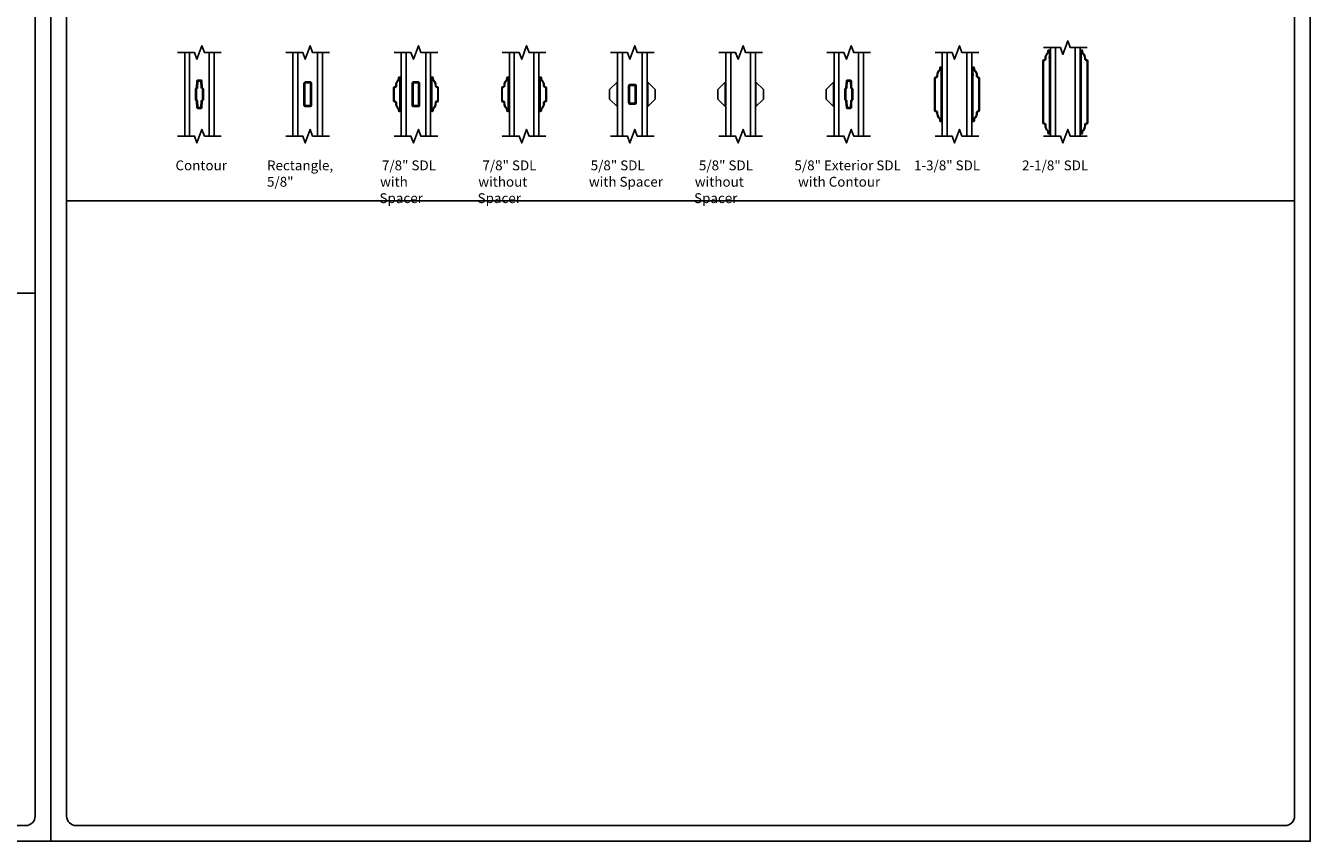
# Model space of a CAD drawing. Units: inches. Extents: x -23 to 201, y 96 to 186.
# Drawn here: x 136 to 169, y 96 to 117 of the extents above; entities that cross this region are included whole.
import ezdxf

# ---------------------------------------------------------------- set-up
doc = ezdxf.new("R2010")
doc.units = ezdxf.units.IN
doc.header["$MEASUREMENT"] = 0
doc.layers.get('0').update_dxf_attribs({"color": 251})
for name, color, linetype in [('Breakline', 251, 'Continuous'), ('Glass', 3, 'Continuous'), ('Grille', 251, 'Continuous'), ('Leader_Model', 7, 'Continuous')]:
    doc.layers.add(name, color=color, linetype=linetype)
doc.layers.add('Defpoint (Model)', color=7, linetype='Continuous', plot=False)
doc.styles.add('Leader_Model', font='times.ttf', dxfattribs={"height": 0.25})
doc.styles.add('ROMAND', font='romand')

# ---------------------------------------------------------------- blocks, each defined once
blk = doc.blocks.new('Title block Model-flat-1')
at = {"layer": 'Defpoint (Model)'}
blk.add_lwpolyline([(0, -36.4), (32, -36.4), (32, 0), (0, 0)], close=True, dxfattribs=at)
blk.add_lwpolyline([(31.36, -36, 0.414214), (31.6, -35.76), (31.6, -0.64, 0.414214), (31.36, -0.4), (0.64, -0.4, 0.414214), (0.4, -0.64), (0.4, -35.76, 0.414214), (0.64, -36)], format="xyb", close=True, dxfattribs=at)
at = {"layer": 'Defpoint (Model)', "style": 'ROMAND'}
blk.add_attdef('DWG_NO.', (-0.196, 0.607), '', height=1.5, dxfattribs=at)
blk = doc.blocks.new('Title block Model_L6-flat-1')
for p, q in [((10.8, 22.232), (10.8, 36)), ((21.2, 22.232), (21.2, 36)), ((0.4, 22.232), (31.6, 22.232)), ((0.4, 16.282), (31.6, 16.282))]:
    blk.add_line(p, q)
blk.add_blockref('Title block Model-flat-1', (0, 36.4)).add_auto_attribs({'DWG_NO.': 'L6'})
at = {"layer": 'Leader_Model', "char_height": 0.25, "attachment_point": 1, "style": 'Leader_Model'}
for s, insert, width in [('With J-Channel and Crown Crosshead Moulding', (1.373, 23.052), 7.63036), ('5/4 x 3-1/2 Flat Casing{\\A1; and Crown Crosshead Moulding}', (11.773, 23.052), 9.33045), ('4-1/2 Banded Casing{\\A1; and Crown Crosshead Moulding}', (22.173, 23.052), 9.33045), ('Grille in Airspace and Simulated Divided Lite Options', (0.946, 21.774), 8.56657), ('Contour', (3.166, 17.307), 1.48897), ('Rectangle, 5/8"', (5.491, 17.307), 2.28899), ('\\pi0.24517;7/8" SDL \\P\\pi0.06394;with Spacer', (8.35, 17.307), 1.88076), ('\\pi0.49131;7/8" SDL \\P\\pi0.07422;without Spacer', (10.842, 17.307), 2.37303), ('\\pi0.49329;5/8" SDL \\P\\pi0.31007;with Spacer', (13.592, 17.307), 2.37303), ('\\pi0.49329;5/8" SDL \\P\\pi0.07422;without Spacer', (16.342, 17.307), 2.37303), ('\\pi0.14081;5/8" Exterior SDL \\P\\pi0.50563;with Contour', (18.858, 17.307), 2.9698), ('\\pi0.35234;1-3/8" SDL ', (21.842, 17.307), 2.37303), ('\\pi0.33468;2-1/8" SDL ', (24.592, 17.307), 2.37303)]:
    blk.add_mtext(s, dxfattribs=dict(at, insert=insert, width=width))
blk = doc.blocks.new('Title block Model-flat-2')
at = {"layer": 'Defpoint (Model)'}
blk.add_lwpolyline([(0, -36.4), (32, -36.4), (32, 0), (0, 0)], close=True, dxfattribs=at)
blk.add_lwpolyline([(31.36, -36, 0.414214), (31.6, -35.76), (31.6, -0.64, 0.414214), (31.36, -0.4), (0.64, -0.4, 0.414214), (0.4, -0.64), (0.4, -35.76, 0.414214), (0.64, -36)], format="xyb", close=True, dxfattribs=at)
at = {"layer": 'Defpoint (Model)', "style": 'ROMAND'}
blk.add_attdef('DWG_NO.', (-0.196, 0.607), '', height=1.5, dxfattribs=at)
blk = doc.blocks.new('Title block Model_L5-flat-1')
blk.add_line((0.4, 13.937), (31.6, 13.937))
blk.add_blockref('Title block Model-flat-2', (0, 36.4)).add_auto_attribs({'DWG_NO.': 'L5'})
at = {"layer": 'Leader_Model', "char_height": 0.25, "width": 6.08778, "attachment_point": 1, "style": 'Leader_Model'}
for insert in [(1.373, 14.758), (1.373, 1.221)]:
    blk.add_mtext('Northern Casing without J-Channel', dxfattribs=dict(at, insert=insert))
blk = doc.blocks.new('Checkrail218-flat-1')
at = {"layer": 'Breakline', "color": 251, "linetype": 'Continuous'}
for points in [[(0.807, 7.375), (0.377, 7.375), (0.315, 7.547), (0.19, 7.203), (0.127, 7.375), (-0.303, 7.375)], [(0.807, 5.125), (0.377, 5.125), (0.315, 5.297), (0.19, 4.953), (0.127, 5.125), (-0.303, 5.125)]]:
    blk.add_lwpolyline(points, dxfattribs=at)
at = {"layer": 'Glass', "color": 3, "linetype": 'Continuous'}
for p, q in [((-0.123, 7.375), (-0.123, 5.125)), ((0.002, 5.125), (0.002, 7.375)), ((0.502, 7.375), (0.502, 5.125)), ((0.627, 5.125), (0.627, 7.375))]:
    blk.add_line(p, q, dxfattribs=at)
at = {"layer": 'Grille'}
for p, q in [((-0.188, 7.264), (-0.188, 7.293)), ((-0.173, 7.264), (-0.173, 7.293)), ((-0.168, 7.313), (-0.158, 7.313)), ((-0.168, 7.298), (-0.158, 7.298)), ((-0.153, 7.293), (-0.153, 7.151)), ((-0.138, 7.293), (-0.138, 5.207)), ((-0.138, 7.293), (-0.138, 7.23)), ((0.642, 7.293), (0.642, 5.207)), ((0.642, 7.293), (0.642, 7.23)), ((0.657, 7.293), (0.657, 7.151)), ((0.672, 7.313), (0.662, 7.313)), ((0.672, 7.298), (0.662, 7.298)), ((0.677, 7.264), (0.677, 7.293)), ((0.692, 7.264), (0.692, 7.293)), ((-0.318, 5.457), (-0.318, 7.042)), ((-0.303, 5.457), (-0.303, 7.042)), ((-0.298, 7.062), (-0.287, 7.062)), ((-0.298, 7.047), (-0.287, 7.047)), ((-0.153, 7.098), (-0.153, 5.207)), ((0.657, 7.098), (0.657, 5.207)), ((0.802, 7.062), (0.792, 7.062)), ((0.802, 7.047), (0.792, 7.047)), ((0.807, 5.457), (0.807, 7.042)), ((0.822, 5.457), (0.822, 7.042)), ((-0.287, 5.452), (-0.298, 5.452)), ((-0.287, 5.437), (-0.298, 5.437)), ((-0.188, 5.207), (-0.188, 5.235)), ((-0.173, 5.207), (-0.173, 5.235)), ((-0.138, 5.207), (-0.138, 5.332)), ((0.642, 5.207), (0.642, 5.332)), ((0.677, 5.207), (0.677, 5.235)), ((0.692, 5.207), (0.692, 5.235)), ((0.792, 5.452), (0.802, 5.452)), ((0.792, 5.437), (0.802, 5.437)), ((-0.158, 5.202), (-0.168, 5.202)), ((-0.158, 5.187), (-0.168, 5.187)), ((0.662, 5.202), (0.672, 5.202)), ((0.662, 5.187), (0.672, 5.187))]:
    blk.add_line(p, q, dxfattribs=at)
for centre, radius, start, end in [((-0.071, 7.105), 0.187, 132.6423, 183.3023), ((-0.071, 7.105), 0.172, 132.6423, 183.3023), ((-0.218, 7.264), 0.03, 312.6423, 0), ((-0.168, 7.293), 0.02, 90, 180), ((-0.218, 7.264), 0.045, 312.6423, 0), ((-0.168, 7.293), 0.005, 90, 180), ((-0.158, 7.293), 0.02, 0, 90), ((-0.158, 7.293), 0.005, 360, 90), ((0.662, 7.293), 0.02, 90, 180), ((0.662, 7.293), 0.005, 90, 180), ((0.672, 7.293), 0.02, 0, 90), ((0.672, 7.293), 0.005, 0, 90), ((0.722, 7.264), 0.045, 180, 227.3577), ((0.722, 7.264), 0.03, 180, 227.3577), ((0.575, 7.105), 0.172, 356.6977, 47.3577), ((0.575, 7.105), 0.187, 356.6977, 47.3577), ((-0.298, 7.042), 0.02, 90, 180), ((-0.298, 7.042), 0.005, 90, 180), ((-0.287, 7.092), 0.045, 270, 3.3023), ((-0.287, 7.092), 0.03, 270, 3.3023), ((-0.153, 7.125), 0.01, 138.5904, 221.4096), ((-0.183, 7.151), 0.03, 318.5904, 0), ((-0.183, 7.098), 0.03, 360, 41.4096), ((0.687, 7.151), 0.03, 180, 221.4096), ((0.687, 7.098), 0.03, 138.5904, 180), ((0.657, 7.125), 0.01, 318.5904, 41.4096), ((0.792, 7.092), 0.045, 176.6977, 270), ((0.792, 7.092), 0.03, 176.6977, 270), ((0.802, 7.042), 0.02, 0, 90), ((0.802, 7.042), 0.005, 0, 90), ((-0.298, 5.457), 0.02, 180, 270), ((-0.298, 5.457), 0.005, 180, 270), ((-0.287, 5.407), 0.045, 356.6977, 90), ((-0.287, 5.407), 0.03, 356.6977, 90), ((-0.071, 5.395), 0.187, 176.6977, 227.3577), ((-0.071, 5.395), 0.172, 176.6977, 227.3577), ((-0.218, 5.235), 0.03, 360, 47.3577), ((-0.218, 5.235), 0.045, 360, 47.3577), ((0.722, 5.235), 0.045, 132.6423, 180), ((0.575, 5.395), 0.172, 312.6423, 3.3023), ((0.722, 5.235), 0.03, 132.6423, 180), ((0.575, 5.395), 0.187, 312.6423, 3.3023), ((0.792, 5.407), 0.045, 90, 183.3023), ((0.792, 5.407), 0.03, 90, 183.3023), ((0.802, 5.457), 0.005, 270, 360), ((0.802, 5.457), 0.02, 270, 0), ((-0.168, 5.207), 0.02, 180, 270), ((-0.168, 5.207), 0.005, 180, 270), ((-0.158, 5.207), 0.005, 270, 0), ((-0.158, 5.207), 0.02, 270, 0), ((0.662, 5.207), 0.02, 180, 270), ((0.662, 5.207), 0.005, 180, 270), ((0.672, 5.207), 0.005, 270, 0), ((0.672, 5.207), 0.02, 270, 0)]:
    blk.add_arc(centre, radius, start, end, dxfattribs=at)
blk = doc.blocks.new('Checkrail138-flat-1')
at = {"layer": 'Breakline', "color": 251, "linetype": 'Continuous'}
for points in [[(0.807, 7.312), (0.377, 7.312), (0.315, 7.484), (0.19, 7.141), (0.127, 7.312), (-0.303, 7.312)], [(0.807, 5.187), (0.377, 5.187), (0.315, 5.359), (0.19, 5.016), (0.127, 5.187), (-0.303, 5.187)]]:
    blk.add_lwpolyline(points, dxfattribs=at)
at = {"layer": 'Glass', "color": 3, "linetype": 'Continuous'}
for p, q in [((-0.123, 7.312), (-0.123, 5.187)), ((0.002, 5.187), (0.002, 7.312)), ((0.502, 7.312), (0.502, 5.187)), ((0.627, 5.187), (0.627, 7.312))]:
    blk.add_line(p, q, dxfattribs=at)
at = {"layer": 'Grille'}
for p, q in [((-0.188, 6.889), (-0.188, 6.918)), ((-0.173, 6.889), (-0.173, 6.918)), ((-0.168, 6.938), (-0.158, 6.938)), ((-0.168, 6.923), (-0.158, 6.923)), ((-0.153, 6.918), (-0.153, 6.776)), ((-0.138, 6.918), (-0.138, 5.582)), ((-0.138, 6.918), (-0.138, 6.855)), ((0.642, 6.918), (0.642, 5.582)), ((0.642, 6.918), (0.642, 6.855)), ((0.657, 6.918), (0.657, 6.776)), ((0.672, 6.938), (0.662, 6.938)), ((0.672, 6.923), (0.662, 6.923)), ((0.677, 6.889), (0.677, 6.918)), ((0.692, 6.889), (0.692, 6.918)), ((-0.318, 5.832), (-0.318, 6.667)), ((-0.303, 5.832), (-0.303, 6.667)), ((-0.298, 6.687), (-0.287, 6.687)), ((-0.298, 6.672), (-0.287, 6.672)), ((-0.153, 6.723), (-0.153, 5.582)), ((0.657, 6.723), (0.657, 5.582)), ((0.802, 6.687), (0.792, 6.687)), ((0.802, 6.672), (0.792, 6.672)), ((0.807, 5.832), (0.807, 6.667)), ((0.822, 5.832), (0.822, 6.667)), ((-0.287, 5.827), (-0.298, 5.827)), ((-0.287, 5.812), (-0.298, 5.812)), ((-0.188, 5.582), (-0.188, 5.61)), ((-0.173, 5.582), (-0.173, 5.61)), ((-0.158, 5.577), (-0.168, 5.577)), ((-0.158, 5.562), (-0.168, 5.562)), ((-0.138, 5.582), (-0.138, 5.644)), ((0.642, 5.582), (0.642, 5.644)), ((0.662, 5.577), (0.672, 5.577)), ((0.677, 5.582), (0.677, 5.61)), ((0.692, 5.582), (0.692, 5.61)), ((0.792, 5.827), (0.802, 5.827)), ((0.792, 5.812), (0.802, 5.812))]:
    blk.add_line(p, q, dxfattribs=at)
at = {"layer": 'Grille', "color": 7}
blk.add_line((0.662, 5.562), (0.672, 5.562), dxfattribs=at)
at = {"layer": 'Grille'}
for centre, radius, start, end in [((-0.071, 6.73), 0.187, 132.6423, 183.3023), ((-0.071, 6.73), 0.172, 132.6423, 183.3023), ((-0.218, 6.889), 0.03, 312.6423, 360), ((-0.168, 6.918), 0.02, 90, 180), ((-0.218, 6.889), 0.045, 312.6423, 360), ((-0.168, 6.918), 0.005, 90, 180), ((-0.158, 6.918), 0.02, 0, 90), ((-0.158, 6.918), 0.005, 0, 90), ((0.662, 6.918), 0.02, 90, 180), ((0.662, 6.918), 0.005, 90, 180), ((0.672, 6.918), 0.02, 360, 90), ((0.672, 6.918), 0.005, 0, 90), ((0.722, 6.889), 0.045, 180, 227.3577), ((0.722, 6.889), 0.03, 180, 227.3577), ((0.575, 6.73), 0.172, 356.6977, 47.3577), ((0.575, 6.73), 0.187, 356.6977, 47.3577), ((-0.298, 6.667), 0.02, 90, 180), ((-0.298, 6.667), 0.005, 90, 180), ((-0.287, 6.717), 0.045, 270, 3.3023), ((-0.287, 6.717), 0.03, 270, 3.3023), ((-0.153, 6.75), 0.01, 138.5904, 221.4096), ((-0.183, 6.776), 0.03, 318.5904, 360), ((-0.183, 6.723), 0.03, 0, 41.4096), ((0.687, 6.776), 0.03, 180, 221.4096), ((0.687, 6.723), 0.03, 138.5904, 180), ((0.657, 6.75), 0.01, 318.5904, 41.4096), ((0.792, 6.717), 0.045, 176.6977, 270), ((0.792, 6.717), 0.03, 176.6977, 270), ((0.802, 6.667), 0.02, 0, 90), ((0.802, 6.667), 0.005, 0, 90), ((-0.298, 5.832), 0.02, 180, 270), ((-0.298, 5.832), 0.005, 180, 270), ((-0.287, 5.782), 0.045, 356.6977, 90), ((-0.287, 5.782), 0.03, 356.6977, 90), ((-0.071, 5.77), 0.187, 176.6977, 227.3577), ((-0.071, 5.77), 0.172, 176.6977, 227.3577), ((-0.218, 5.61), 0.03, 0, 47.3577), ((-0.168, 5.582), 0.02, 180, 270), ((-0.218, 5.61), 0.045, 0, 47.3577), ((-0.168, 5.582), 0.005, 180, 270), ((-0.158, 5.582), 0.005, 270, 360), ((-0.158, 5.582), 0.02, 270, 0), ((0.662, 5.582), 0.02, 180, 270), ((0.662, 5.582), 0.005, 180, 270), ((0.672, 5.582), 0.005, 270, 0), ((0.672, 5.582), 0.02, 270, 0), ((0.722, 5.61), 0.045, 132.6423, 180), ((0.575, 5.77), 0.172, 312.6423, 3.3023), ((0.722, 5.61), 0.03, 132.6423, 180), ((0.575, 5.77), 0.187, 312.6423, 3.3023), ((0.792, 5.782), 0.045, 90, 183.3023), ((0.792, 5.782), 0.03, 90, 183.3023), ((0.802, 5.832), 0.005, 270, 0), ((0.802, 5.832), 0.02, 270, 0)]:
    blk.add_arc(centre, radius, start, end, dxfattribs=at)
blk = doc.blocks.new('Muntin58SDLExteriorWithSpacer-flat-1')
at = {"layer": 'Breakline', "color": 251, "linetype": 'Continuous'}
for points in [[(0.807, 7.312), (0.377, 7.312), (0.315, 7.484), (0.19, 7.141), (0.127, 7.312), (-0.303, 7.312)], [(0.807, 5.187), (0.377, 5.187), (0.315, 5.359), (0.19, 5.016), (0.127, 5.187), (-0.303, 5.187)]]:
    blk.add_lwpolyline(points, dxfattribs=at)
at = {"layer": 'Glass', "color": 3, "linetype": 'Continuous'}
for p, q in [((-0.123, 7.312), (-0.123, 5.187)), ((0.002, 5.187), (0.002, 7.312)), ((0.502, 7.312), (0.502, 5.187)), ((0.627, 5.187), (0.627, 7.312))]:
    blk.add_line(p, q, dxfattribs=at)
at = {"layer": 'Grille'}
for p, q in [((-0.325, 6.375), (-0.138, 6.562)), ((-0.138, 6.562), (-0.138, 5.937)), ((0.189, 6.591), (0.18, 6.427)), ((0.252, 6.606), (0.205, 6.606)), ((0.213, 6.581), (0.205, 6.426)), ((0.252, 6.581), (0.213, 6.581)), ((0.252, 6.606), (0.3, 6.606)), ((0.252, 6.581), (0.291, 6.581)), ((0.291, 6.581), (0.299, 6.426)), ((0.316, 6.591), (0.324, 6.427)), ((-0.325, 6.125), (-0.325, 6.375)), ((0.15, 6.25), (0.15, 6.383)), ((0.15, 6.25), (0.15, 6.117)), ((0.156, 6.398), (0.174, 6.414)), ((0.175, 6.381), (0.191, 6.395)), ((0.175, 6.25), (0.175, 6.381)), ((0.175, 6.25), (0.175, 6.119)), ((0.33, 6.381), (0.314, 6.395)), ((0.33, 6.25), (0.33, 6.381)), ((0.33, 6.25), (0.33, 6.119)), ((0.348, 6.398), (0.331, 6.414)), ((0.355, 6.25), (0.355, 6.383)), ((0.355, 6.25), (0.355, 6.117)), ((-0.138, 5.937), (-0.325, 6.125)), ((0.174, 6.086), (0.156, 6.102)), ((0.191, 6.105), (0.175, 6.119)), ((0.189, 5.908), (0.18, 6.072)), ((0.213, 5.918), (0.205, 6.074)), ((0.252, 5.893), (0.205, 5.893)), ((0.252, 5.918), (0.213, 5.918)), ((0.252, 5.918), (0.291, 5.918)), ((0.252, 5.893), (0.3, 5.893)), ((0.291, 5.918), (0.299, 6.074)), ((0.314, 6.105), (0.33, 6.119)), ((0.316, 5.908), (0.324, 6.072)), ((0.331, 6.086), (0.348, 6.102))]:
    blk.add_line(p, q, dxfattribs=at)
for centre, radius, start, end in [((0.205, 6.591), 0.0156, 90, 177), ((0.3, 6.591), 0.0156, 3, 90), ((0.17, 6.383), 0.02, 132.0903, 180), ((0.16, 6.428), 0.02, 312.0903, 357), ((0.16, 6.428), 0.045, 312.0903, 357), ((0.344, 6.428), 0.045, 183, 227.9097), ((0.344, 6.428), 0.02, 183, 227.9097), ((0.335, 6.383), 0.02, 0, 47.9097), ((0.17, 6.117), 0.02, 180, 227.9097), ((0.16, 6.071), 0.02, 3, 47.9097), ((0.205, 5.909), 0.0156, 183, 270), ((0.16, 6.071), 0.045, 3, 47.9097), ((0.344, 6.071), 0.045, 132.0903, 177), ((0.3, 5.909), 0.0156, 270, 357), ((0.344, 6.071), 0.02, 132.0903, 177), ((0.335, 6.117), 0.02, 312.0903, 360)]:
    blk.add_arc(centre, radius, start, end, dxfattribs=at)
blk = doc.blocks.new('Muntin58SDLWithoutSpacer-flat-1')
at = {"layer": 'Breakline', "color": 251, "linetype": 'Continuous'}
for points in [[(0.807, 7.312), (0.377, 7.312), (0.315, 7.484), (0.19, 7.141), (0.127, 7.312), (-0.303, 7.312)], [(0.807, 5.187), (0.377, 5.187), (0.315, 5.359), (0.19, 5.016), (0.127, 5.187), (-0.303, 5.187)]]:
    blk.add_lwpolyline(points, dxfattribs=at)
at = {"layer": 'Glass', "color": 3, "linetype": 'Continuous'}
for p, q in [((-0.123, 7.312), (-0.123, 5.187)), ((0.002, 5.187), (0.002, 7.312)), ((0.502, 7.312), (0.502, 5.187)), ((0.627, 5.187), (0.627, 7.312))]:
    blk.add_line(p, q, dxfattribs=at)
at = {"layer": 'Grille', "color": 251}
for p, q in [((-0.325, 6.375), (-0.138, 6.562)), ((-0.138, 6.562), (-0.138, 5.937)), ((0.83, 6.375), (0.642, 6.562)), ((0.642, 6.562), (0.642, 5.937)), ((-0.325, 6.125), (-0.325, 6.375)), ((0.83, 6.125), (0.83, 6.375)), ((-0.138, 5.937), (-0.325, 6.125)), ((0.642, 5.937), (0.83, 6.125))]:
    blk.add_line(p, q, dxfattribs=at)
blk = doc.blocks.new('Muntin58SDLWithSpacer-flat-1')
at = {"layer": 'Breakline', "color": 251, "linetype": 'Continuous'}
for points in [[(0.807, 7.312), (0.377, 7.312), (0.315, 7.484), (0.19, 7.141), (0.127, 7.312), (-0.303, 7.312)], [(0.807, 5.187), (0.377, 5.187), (0.315, 5.359), (0.19, 5.016), (0.127, 5.187), (-0.303, 5.187)]]:
    blk.add_lwpolyline(points, dxfattribs=at)
at = {"layer": 'Glass', "color": 3, "linetype": 'Continuous'}
for p, q in [((-0.123, 7.312), (-0.123, 5.187)), ((0.002, 5.187), (0.002, 7.312)), ((0.502, 7.312), (0.502, 5.187)), ((0.627, 5.187), (0.627, 7.312))]:
    blk.add_line(p, q, dxfattribs=at)
at = {"layer": 'Grille'}
for p, q in [((-0.325, 6.375), (-0.138, 6.562)), ((-0.138, 6.562), (-0.138, 5.937)), ((0.83, 6.375), (0.642, 6.562)), ((0.642, 6.562), (0.642, 5.937)), ((-0.325, 6.125), (-0.325, 6.375)), ((0.158, 6.469), (0.158, 6.032)), ((0.183, 6.469), (0.183, 6.032)), ((0.315, 6.5), (0.19, 6.5)), ((0.315, 6.475), (0.19, 6.475)), ((0.321, 6.469), (0.321, 6.032)), ((0.346, 6.469), (0.346, 6.032)), ((0.83, 6.125), (0.83, 6.375)), ((-0.138, 5.937), (-0.325, 6.125)), ((0.315, 6.025), (0.19, 6.025)), ((0.315, 6), (0.19, 6)), ((0.642, 5.937), (0.83, 6.125))]:
    blk.add_line(p, q, dxfattribs=at)
for centre, radius, start, end in [((0.19, 6.469), 0.0312, 90, 180), ((0.19, 6.469), 0.0312, 90, 180), ((0.19, 6.469), 0.00625, 90, 180), ((0.315, 6.469), 0.0312, 0, 90), ((0.315, 6.469), 0.00625, 0, 90), ((0.19, 6.032), 0.0312, 180, 270), ((0.19, 6.032), 0.00625, 180, 270), ((0.315, 6.032), 0.0312, 270, 0), ((0.315, 6.032), 0.00625, 270, 0)]:
    blk.add_arc(centre, radius, start, end, dxfattribs=at)
blk = doc.blocks.new('Muntin78SDLWithoutSpacer-flat-1')
at = {"layer": 'Breakline', "linetype": 'Continuous'}
for points in [[(0.807, 7.312), (0.377, 7.312), (0.315, 7.484), (0.19, 7.141), (0.127, 7.312), (-0.303, 7.312)], [(0.807, 5.187), (0.377, 5.187), (0.315, 5.359), (0.19, 5.016), (0.127, 5.187), (-0.303, 5.187)]]:
    blk.add_lwpolyline(points, dxfattribs=at)
at = {"layer": 'Glass', "color": 3, "linetype": 'Continuous'}
for p, q in [((-0.123, 7.312), (-0.123, 5.187)), ((0.002, 5.187), (0.002, 7.312)), ((0.502, 7.312), (0.502, 5.187)), ((0.627, 5.187), (0.627, 7.312))]:
    blk.add_line(p, q, dxfattribs=at)
at = {"layer": 'Grille'}
for p, q in [((-0.188, 6.668), (-0.188, 6.639)), ((-0.173, 6.668), (-0.173, 6.639)), ((-0.158, 6.688), (-0.168, 6.688)), ((-0.158, 6.673), (-0.168, 6.673)), ((-0.153, 5.832), (-0.153, 6.668)), ((-0.138, 6.008), (-0.138, 6.668)), ((0.642, 6.668), (0.642, 6.508)), ((0.657, 6.668), (0.657, 5.832)), ((0.672, 6.688), (0.662, 6.688)), ((0.672, 6.673), (0.662, 6.673)), ((0.677, 6.639), (0.677, 6.668)), ((0.692, 6.639), (0.692, 6.668)), ((-0.318, 6.417), (-0.318, 6.082)), ((-0.303, 6.417), (-0.303, 6.082)), ((-0.287, 6.437), (-0.298, 6.437)), ((-0.287, 6.422), (-0.298, 6.422)), ((0.642, 6.491), (0.642, 5.832)), ((0.802, 6.437), (0.792, 6.437)), ((0.802, 6.422), (0.792, 6.422)), ((0.807, 6.082), (0.807, 6.417)), ((0.822, 6.082), (0.822, 6.417)), ((-0.298, 6.077), (-0.287, 6.077)), ((-0.298, 6.062), (-0.287, 6.062)), ((-0.138, 5.832), (-0.138, 5.991)), ((0.792, 6.077), (0.802, 6.077)), ((0.792, 6.062), (0.802, 6.062)), ((-0.188, 5.86), (-0.188, 5.832)), ((-0.173, 5.86), (-0.173, 5.832)), ((-0.168, 5.827), (-0.158, 5.827)), ((-0.168, 5.812), (-0.158, 5.812)), ((0.662, 5.827), (0.672, 5.827)), ((0.662, 5.812), (0.672, 5.812)), ((0.677, 5.832), (0.677, 5.86)), ((0.692, 5.832), (0.692, 5.86))]:
    blk.add_line(p, q, dxfattribs=at)
for centre, radius, start, end in [((-0.071, 6.48), 0.187, 132.6423, 183.3023), ((-0.071, 6.48), 0.172, 132.6423, 183.3023), ((-0.218, 6.639), 0.03, 312.6423, 360), ((-0.168, 6.668), 0.02, 90, 180), ((-0.218, 6.639), 0.045, 312.6423, 0), ((-0.168, 6.668), 0.005, 90, 180), ((-0.158, 6.668), 0.02, 360, 90), ((-0.158, 6.668), 0.005, 360, 90), ((0.662, 6.668), 0.02, 90, 180), ((0.662, 6.668), 0.005, 90, 180), ((0.672, 6.668), 0.02, 0, 90), ((0.672, 6.668), 0.005, 0, 90), ((0.722, 6.639), 0.045, 180, 227.3577), ((0.722, 6.639), 0.03, 180, 227.3577), ((0.575, 6.48), 0.172, 356.6977, 47.3577), ((0.575, 6.48), 0.187, 356.6977, 47.3577), ((-0.298, 6.417), 0.02, 90, 180), ((-0.298, 6.417), 0.005, 90, 180), ((-0.287, 6.467), 0.045, 270, 3.3023), ((-0.287, 6.467), 0.03, 270, 3.3023), ((0.647, 6.508), 0.005, 180, 240), ((0.647, 6.491), 0.005, 120, 180), ((0.642, 6.5), 0.005, 300, 60), ((0.792, 6.467), 0.045, 176.6977, 270), ((0.792, 6.467), 0.03, 176.6977, 270), ((0.802, 6.417), 0.02, 360, 90), ((0.802, 6.417), 0.005, 360, 90), ((-0.298, 6.082), 0.02, 180, 270), ((-0.298, 6.082), 0.005, 180, 270), ((-0.287, 6.032), 0.045, 356.6977, 90), ((-0.287, 6.032), 0.03, 356.6977, 90), ((-0.071, 6.02), 0.187, 176.6977, 227.3577), ((-0.071, 6.02), 0.172, 176.6977, 227.3577), ((-0.218, 5.86), 0.03, 0, 47.3577), ((-0.218, 5.86), 0.045, 360, 47.3577), ((-0.138, 6), 0.005, 120, 240), ((-0.143, 6.008), 0.005, 300, 0), ((-0.143, 5.991), 0.005, 360, 60), ((0.722, 5.86), 0.045, 132.6423, 180), ((0.575, 6.02), 0.172, 312.6423, 3.3023), ((0.722, 5.86), 0.03, 132.6423, 180), ((0.575, 6.02), 0.187, 312.6423, 3.3023), ((0.792, 6.032), 0.045, 90, 183.3023), ((0.792, 6.032), 0.03, 90, 183.3023), ((0.802, 6.082), 0.005, 270, 0), ((0.802, 6.082), 0.02, 270, 0), ((-0.168, 5.832), 0.02, 180, 270), ((-0.168, 5.832), 0.005, 180, 270), ((-0.158, 5.832), 0.005, 270, 0), ((-0.158, 5.832), 0.02, 270, 0), ((0.662, 5.832), 0.02, 180, 270), ((0.662, 5.832), 0.005, 180, 270), ((0.672, 5.832), 0.005, 270, 360), ((0.672, 5.832), 0.02, 270, 360)]:
    blk.add_arc(centre, radius, start, end, dxfattribs=at)
blk = doc.blocks.new('Muntin78SDLWithSpacer-flat-1')
at = {"layer": 'Breakline', "linetype": 'Continuous'}
for points in [[(0.807, 7.312), (0.377, 7.312), (0.315, 7.484), (0.19, 7.141), (0.127, 7.312), (-0.303, 7.312)], [(0.807, 5.187), (0.377, 5.187), (0.315, 5.359), (0.19, 5.016), (0.127, 5.187), (-0.303, 5.187)]]:
    blk.add_lwpolyline(points, dxfattribs=at)
at = {"layer": 'Glass', "color": 3, "linetype": 'Continuous'}
for p, q in [((-0.123, 7.312), (-0.123, 5.187)), ((0.002, 5.187), (0.002, 7.312)), ((0.502, 7.312), (0.502, 5.187)), ((0.627, 5.187), (0.627, 7.312))]:
    blk.add_line(p, q, dxfattribs=at)
at = {"layer": 'Grille'}
for p, q in [((-0.188, 6.668), (-0.188, 6.639)), ((-0.173, 6.668), (-0.173, 6.639)), ((-0.158, 6.688), (-0.168, 6.688)), ((-0.158, 6.673), (-0.168, 6.673)), ((-0.153, 5.832), (-0.153, 6.668)), ((-0.138, 6.008), (-0.138, 6.668)), ((0.158, 6.532), (0.158, 5.969)), ((0.183, 6.532), (0.183, 5.969)), ((0.315, 6.563), (0.19, 6.563)), ((0.315, 6.538), (0.19, 6.538)), ((0.321, 6.532), (0.321, 5.969)), ((0.346, 6.532), (0.346, 5.969)), ((0.642, 6.668), (0.642, 6.508)), ((0.657, 6.668), (0.657, 5.832)), ((0.672, 6.688), (0.662, 6.688)), ((0.672, 6.673), (0.662, 6.673)), ((0.677, 6.639), (0.677, 6.668)), ((0.692, 6.639), (0.692, 6.668)), ((-0.318, 6.417), (-0.318, 6.082)), ((-0.303, 6.417), (-0.303, 6.082)), ((-0.287, 6.437), (-0.298, 6.437)), ((-0.287, 6.422), (-0.298, 6.422)), ((0.642, 6.491), (0.642, 5.832)), ((0.802, 6.437), (0.792, 6.437)), ((0.802, 6.422), (0.792, 6.422)), ((0.807, 6.082), (0.807, 6.417)), ((0.822, 6.082), (0.822, 6.417)), ((-0.298, 6.077), (-0.287, 6.077)), ((-0.298, 6.062), (-0.287, 6.062)), ((-0.138, 5.832), (-0.138, 5.991)), ((0.315, 5.963), (0.19, 5.963)), ((0.315, 5.938), (0.19, 5.938)), ((0.792, 6.077), (0.802, 6.077)), ((0.792, 6.062), (0.802, 6.062)), ((-0.188, 5.86), (-0.188, 5.832)), ((-0.173, 5.86), (-0.173, 5.832)), ((-0.168, 5.827), (-0.158, 5.827)), ((-0.168, 5.812), (-0.158, 5.812)), ((0.662, 5.827), (0.672, 5.827)), ((0.662, 5.812), (0.672, 5.812)), ((0.677, 5.832), (0.677, 5.86)), ((0.692, 5.832), (0.692, 5.86))]:
    blk.add_line(p, q, dxfattribs=at)
for centre, radius, start, end in [((-0.071, 6.48), 0.187, 132.6423, 183.3023), ((-0.071, 6.48), 0.172, 132.6423, 183.3023), ((-0.218, 6.639), 0.03, 312.6423, 360), ((-0.168, 6.668), 0.02, 90, 180), ((-0.218, 6.639), 0.045, 312.6423, 0), ((-0.168, 6.668), 0.005, 90, 180), ((-0.158, 6.668), 0.02, 360, 90), ((-0.158, 6.668), 0.005, 360, 90), ((0.19, 6.532), 0.0312, 90, 180), ((0.19, 6.532), 0.0312, 90, 180), ((0.19, 6.532), 0.00625, 90, 180), ((0.315, 6.532), 0.0312, 0, 90), ((0.315, 6.532), 0.00625, 0, 90), ((0.662, 6.668), 0.02, 90, 180), ((0.662, 6.668), 0.005, 90, 180), ((0.672, 6.668), 0.02, 0, 90), ((0.672, 6.668), 0.005, 0, 90), ((0.722, 6.639), 0.045, 180, 227.3577), ((0.722, 6.639), 0.03, 180, 227.3577), ((0.575, 6.48), 0.172, 356.6977, 47.3577), ((0.575, 6.48), 0.187, 356.6977, 47.3577), ((-0.298, 6.417), 0.02, 90, 180), ((-0.298, 6.417), 0.005, 90, 180), ((-0.287, 6.467), 0.045, 270, 3.3023), ((-0.287, 6.467), 0.03, 270, 3.3023), ((0.647, 6.508), 0.005, 180, 240), ((0.647, 6.491), 0.005, 120, 180), ((0.642, 6.5), 0.005, 300, 60), ((0.792, 6.467), 0.045, 176.6977, 270), ((0.792, 6.467), 0.03, 176.6977, 270), ((0.802, 6.417), 0.02, 360, 90), ((0.802, 6.417), 0.005, 360, 90), ((-0.298, 6.082), 0.02, 180, 270), ((-0.298, 6.082), 0.005, 180, 270), ((-0.287, 6.032), 0.045, 356.6977, 90), ((-0.287, 6.032), 0.03, 356.6977, 90), ((-0.071, 6.02), 0.187, 176.6977, 227.3577), ((-0.071, 6.02), 0.172, 176.6977, 227.3577), ((-0.218, 5.86), 0.03, 0, 47.3577), ((-0.218, 5.86), 0.045, 360, 47.3577), ((-0.138, 6), 0.005, 120, 240), ((-0.143, 6.008), 0.005, 300, 0), ((-0.143, 5.991), 0.005, 360, 60), ((0.19, 5.969), 0.0312, 180, 270), ((0.19, 5.969), 0.00625, 180, 270), ((0.315, 5.969), 0.0312, 270, 0), ((0.315, 5.969), 0.00625, 270, 0), ((0.722, 5.86), 0.045, 132.6423, 180), ((0.575, 6.02), 0.172, 312.6423, 3.3023), ((0.722, 5.86), 0.03, 132.6423, 180), ((0.575, 6.02), 0.187, 312.6423, 3.3023), ((0.792, 6.032), 0.045, 90, 183.3023), ((0.792, 6.032), 0.03, 90, 183.3023), ((0.802, 6.082), 0.005, 270, 0), ((0.802, 6.082), 0.02, 270, 0), ((-0.168, 5.832), 0.02, 180, 270), ((-0.168, 5.832), 0.005, 180, 270), ((-0.158, 5.832), 0.005, 270, 0), ((-0.158, 5.832), 0.02, 270, 0), ((0.662, 5.832), 0.02, 180, 270), ((0.662, 5.832), 0.005, 180, 270), ((0.672, 5.832), 0.005, 270, 360), ((0.672, 5.832), 0.02, 270, 360)]:
    blk.add_arc(centre, radius, start, end, dxfattribs=at)
blk = doc.blocks.new('MuntinGrille58Flat-flat-1')
at = {"layer": 'Breakline', "linetype": 'Continuous'}
for points in [[(0.807, 7.312), (0.377, 7.312), (0.315, 7.484), (0.19, 7.141), (0.127, 7.312), (-0.303, 7.312)], [(0.807, 5.187), (0.377, 5.187), (0.315, 5.359), (0.19, 5.016), (0.127, 5.187), (-0.303, 5.187)]]:
    blk.add_lwpolyline(points, dxfattribs=at)
at = {"layer": 'Glass', "color": 3, "linetype": 'Continuous'}
for p, q in [((-0.123, 7.312), (-0.123, 5.187)), ((0.002, 5.187), (0.002, 7.312)), ((0.502, 7.312), (0.502, 5.187)), ((0.627, 5.187), (0.627, 7.312))]:
    blk.add_line(p, q, dxfattribs=at)
at = {"layer": 'Grille'}
for p, q in [((0.158, 6.532), (0.158, 5.969)), ((0.183, 6.532), (0.183, 5.969)), ((0.315, 6.563), (0.19, 6.563)), ((0.315, 6.538), (0.19, 6.538)), ((0.321, 6.532), (0.321, 5.969)), ((0.346, 6.532), (0.346, 5.969)), ((0.315, 5.963), (0.19, 5.963)), ((0.315, 5.938), (0.19, 5.938))]:
    blk.add_line(p, q, dxfattribs=at)
for centre, radius, start, end in [((0.19, 6.532), 0.0312, 90, 180), ((0.19, 6.532), 0.0312, 90, 180), ((0.19, 6.532), 0.00625, 90, 180), ((0.315, 6.532), 0.0312, 0, 90), ((0.315, 6.532), 0.00625, 0, 90), ((0.19, 5.969), 0.0312, 180, 270), ((0.19, 5.969), 0.00625, 180, 270), ((0.315, 5.969), 0.0312, 270, 0), ((0.315, 5.969), 0.00625, 270, 0)]:
    blk.add_arc(centre, radius, start, end, dxfattribs=at)
blk = doc.blocks.new('MuntinGrilleContour-flat-1')
at = {"layer": 'Breakline', "linetype": 'Continuous'}
for points in [[(0.807, 7.312), (0.377, 7.312), (0.315, 7.484), (0.19, 7.141), (0.127, 7.312), (-0.303, 7.312)], [(0.807, 5.187), (0.377, 5.187), (0.315, 5.359), (0.19, 5.016), (0.127, 5.187), (-0.303, 5.187)]]:
    blk.add_lwpolyline(points, dxfattribs=at)
at = {"layer": 'Glass', "color": 3, "linetype": 'Continuous'}
for p, q in [((-0.123, 7.312), (-0.123, 5.187)), ((0.002, 5.187), (0.002, 7.312)), ((0.502, 7.312), (0.502, 5.187)), ((0.627, 5.187), (0.627, 7.312))]:
    blk.add_line(p, q, dxfattribs=at)
at = {"layer": 'Grille'}
for p, q in [((0.189, 6.591), (0.18, 6.427)), ((0.252, 6.606), (0.205, 6.606)), ((0.213, 6.581), (0.205, 6.426)), ((0.252, 6.581), (0.213, 6.581)), ((0.252, 6.606), (0.3, 6.606)), ((0.252, 6.581), (0.291, 6.581)), ((0.291, 6.581), (0.299, 6.426)), ((0.316, 6.591), (0.324, 6.427)), ((0.15, 6.25), (0.15, 6.383)), ((0.15, 6.25), (0.15, 6.117)), ((0.156, 6.398), (0.174, 6.414)), ((0.175, 6.381), (0.191, 6.395)), ((0.175, 6.25), (0.175, 6.381)), ((0.175, 6.25), (0.175, 6.119)), ((0.33, 6.381), (0.314, 6.395)), ((0.33, 6.25), (0.33, 6.381)), ((0.33, 6.25), (0.33, 6.119)), ((0.348, 6.398), (0.331, 6.414)), ((0.355, 6.25), (0.355, 6.383)), ((0.355, 6.25), (0.355, 6.117)), ((0.174, 6.086), (0.156, 6.102)), ((0.191, 6.105), (0.175, 6.119)), ((0.189, 5.908), (0.18, 6.072)), ((0.213, 5.918), (0.205, 6.074)), ((0.252, 5.893), (0.205, 5.893)), ((0.252, 5.918), (0.213, 5.918)), ((0.252, 5.918), (0.291, 5.918)), ((0.252, 5.893), (0.3, 5.893)), ((0.291, 5.918), (0.299, 6.074)), ((0.314, 6.105), (0.33, 6.119)), ((0.316, 5.908), (0.324, 6.072)), ((0.331, 6.086), (0.348, 6.102))]:
    blk.add_line(p, q, dxfattribs=at)
for centre, radius, start, end in [((0.205, 6.591), 0.0156, 90, 177), ((0.3, 6.591), 0.0156, 3, 90), ((0.17, 6.383), 0.02, 132.0903, 180), ((0.16, 6.428), 0.02, 312.0903, 357), ((0.16, 6.428), 0.045, 312.0903, 357), ((0.344, 6.428), 0.045, 183, 227.9097), ((0.344, 6.428), 0.02, 183, 227.9097), ((0.335, 6.383), 0.02, 0, 47.9097), ((0.17, 6.117), 0.02, 180, 227.9097), ((0.16, 6.071), 0.02, 3, 47.9097), ((0.205, 5.909), 0.0156, 183, 270), ((0.16, 6.071), 0.045, 3, 47.9097), ((0.344, 6.071), 0.045, 132.0903, 177), ((0.3, 5.909), 0.0156, 270, 357), ((0.344, 6.071), 0.02, 132.0903, 177), ((0.335, 6.117), 0.02, 312.0903, 360)]:
    blk.add_arc(centre, radius, start, end, dxfattribs=at)

msp = doc.modelspace()

# ---------------------------------------------------------------- block references
for name, p in [('Title block Model_L5-flat-1', (104.635, 96.471)), ('Title block Model_L6-flat-1', (136.635, 96.471)), ('MuntinGrilleContour-flat-1', (140.157, 109.21)), ('MuntinGrille58Flat-flat-1', (142.907, 109.21)), ('Muntin78SDLWithSpacer-flat-1', (145.657, 109.21)), ('Muntin78SDLWithoutSpacer-flat-1', (148.407, 109.21)), ('Muntin58SDLWithSpacer-flat-1', (151.157, 109.21)), ('Muntin58SDLWithoutSpacer-flat-1', (153.907, 109.21)), ('Muntin58SDLExteriorWithSpacer-flat-1', (156.657, 109.21)), ('Checkrail138-flat-1', (159.407, 109.21)), ('Checkrail218-flat-1', (162.157, 109.272))]:
    msp.add_blockref(name, p)

doc.saveas('drawing.dxf')
